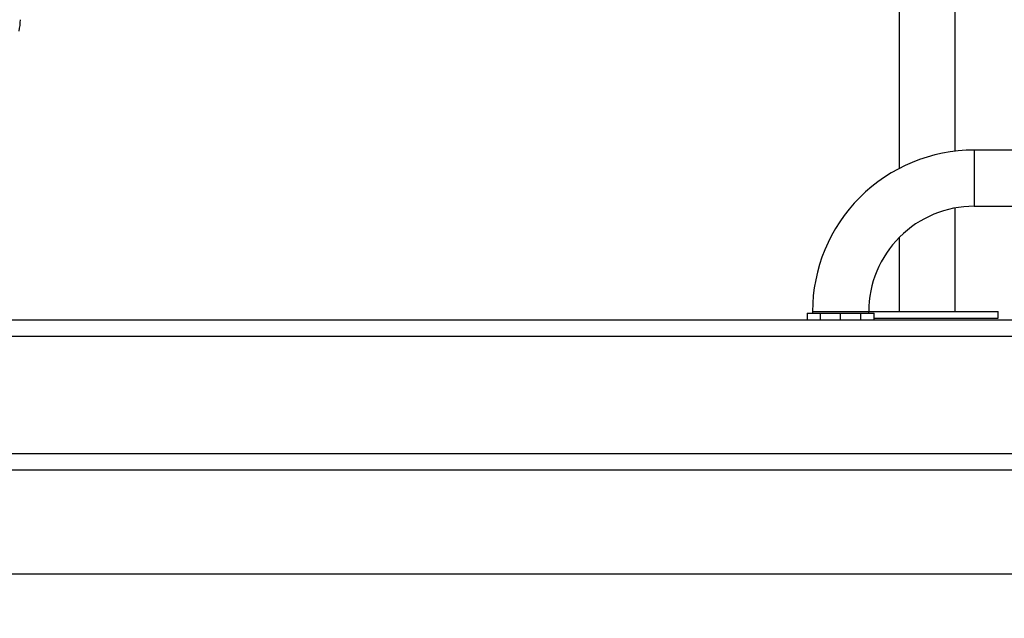
# Model space of a CAD drawing. Units: millimetres. Extents: x -709 to 13559, y -181 to 8074.
# Drawn here: x 5819 to 6409, y 2930 to 3289 of the extents above; entities that cross this region are included whole.
import ezdxf

# ---------------------------------------------------------------- set-up
doc = ezdxf.new("R2010")
doc.units = ezdxf.units.MM
doc.layers.add('Dimensions', color=7, linetype='Continuous')
doc.layers.add('Layer 1', color=7, linetype='Continuous')
doc.styles.get("Standard").update_dxf_attribs({"font": 'arial.ttf'})
doc.dimstyles.new('Leikkiset keinu', dxfattribs={"dimtxt": 150, "dimasz": 2.5, "dimexe": 0.06, "dimexo": 0.625, "dimtad": 0, "dimtih": 1, "dimtoh": 1, "dimdec": 0, "dimtxsty": 'Standard', "dimcen": 2.5, "dimadec": 0, "dimazin": 0, "dimtfac": 1, "dimtmove": 0, "dimatfit": 3, "dimfxl": 1, "dimarcsym": 0})

# ---------------------------------------------------------------- blocks, each defined once
blk = doc.blocks.new('*D9')
at = {"layer": 'Defpoints', "color": 0}
for p in [(773.23, 3611), (13557.4, 3222.22), (13557.4, -82.91)]:
    blk.add_point(p, dxfattribs=at)
at = {"layer": 'Dimensions', "color": 0, "lineweight": -2}
for p, q in [((773.23, 3610.37), (773.23, -82.97)), ((13557.4, 3221.59), (13557.4, -82.97)), ((775.73, -82.91), (6890.12, -82.91)), ((13554.9, -82.91), (7440.52, -82.91))]:
    blk.add_line(p, q, dxfattribs=at)
at = {"layer": 'Dimensions', "color": 0}
for points in [[(775.73, -82.5), (775.73, -83.33), (773.23, -82.91)], [(13554.9, -83.33), (13554.9, -82.5), (13557.4, -82.91)]]:
    blk.add_solid(points, dxfattribs=at)
at = {"layer": 'Dimensions', "color": 0, "insert": (7165.32, -82.91), "char_height": 150, "attachment_point": 5}
blk.add_mtext('12784', dxfattribs=at)
blk = doc.blocks.new('*D11')
at = {"layer": 'Defpoints', "color": 0}
for p in [(7247.51, 4231.77), (2266.42, 2956.3), (7111.49, 2956.3)]:
    blk.add_point(p, dxfattribs=at)
at = {"layer": 'Dimensions', "color": 0, "lineweight": -2}
for p, q in [((7246.88, 4231.77), (2266.36, 4231.77)), ((2266.42, 4229.27), (2266.42, 3671.23)), ((2266.42, 2958.8), (2266.42, 3516.83)), ((7110.86, 2956.3), (2266.36, 2956.3))]:
    blk.add_line(p, q, dxfattribs=at)
at = {"layer": 'Dimensions', "color": 0}
for points in [[(2266.84, 4229.27), (2266, 4229.27), (2266.42, 4231.77)], [(2266, 2958.8), (2266.84, 2958.8), (2266.42, 2956.3)]]:
    blk.add_solid(points, dxfattribs=at)
at = {"layer": 'Dimensions', "color": 0, "insert": (2266.42, 3594.03), "char_height": 150, "attachment_point": 5}
blk.add_mtext('1275', dxfattribs=at)
blk = doc.blocks.new('*D12')
at = {"layer": 'Defpoints', "color": 0}
for p in [(3133.23, 3612.77), (11789.06, 3042.3), (11789.06, 1884.89)]:
    blk.add_point(p, dxfattribs=at)
at = {"layer": 'Dimensions', "color": 0, "lineweight": -2}
for p, q in [((3133.23, 3612.14), (3133.23, 1884.83)), ((11789.06, 3041.68), (11789.06, 1884.83)), ((3135.73, 1884.89), (7236.72, 1884.89)), ((11786.56, 1884.89), (7685.57, 1884.89))]:
    blk.add_line(p, q, dxfattribs=at)
at = {"layer": 'Dimensions', "color": 0}
for points in [[(3135.73, 1885.3), (3135.73, 1884.47), (3133.23, 1884.89)], [(11786.56, 1884.47), (11786.56, 1885.3), (11789.06, 1884.89)]]:
    blk.add_solid(points, dxfattribs=at)
at = {"layer": 'Dimensions', "color": 0, "insert": (7461.15, 1884.89), "char_height": 150, "attachment_point": 5}
blk.add_mtext('8656', dxfattribs=at)

msp = doc.modelspace()

# ---------------------------------------------------------------- linework, layer by layer
at = {"layer": 'Layer 1', "lineweight": 25}
for points in [[(6379.36, 3209.96), (6379.36, 3209.96), (6379.36, 4027.58), (6379.36, 4027.58)], [(6345.66, 3306.27), (6345.66, 3306.27), (6345.66, 3199.53), (6345.66, 3199.53)], [(5818.19, 3281.96), (5818.71, 3284.19), (5818.97, 3286.48), (5818.97, 3288.77)], [(7203.81, 3210.62), (7203.81, 3210.62), (6390.66, 3210.62), (6390.66, 3210.62)], [(6390.66, 3210.62), (6390.66, 3210.62), (6390.66, 3176.92), (6390.66, 3176.92)], [(6379.36, 3113.77), (6379.36, 3113.77), (6379.36, 3175.9), (6379.36, 3175.9)], [(6390.66, 3176.92), (6390.66, 3176.92), (7220.66, 3176.92), (7220.66, 3176.92)], [(6345.66, 3158.07), (6345.66, 3158.07), (6345.66, 3113.77), (6345.66, 3113.77)], [(6290.66, 3112.77), (6290.66, 3112.77), (6290.66, 3108.77), (6290.66, 3108.77)], [(6290.66, 3112.77), (6290.66, 3112.77), (6298.58, 3112.77), (6298.58, 3112.77)], [(6293.81, 3113.77), (6293.81, 3113.77), (6293.81, 3112.77), (6293.81, 3112.77)], [(6293.81, 3113.77), (6293.81, 3113.77), (6327.51, 3113.77), (6327.51, 3113.77)], [(6298.58, 3108.77), (6298.58, 3108.77), (6298.58, 3112.77), (6298.58, 3112.77)], [(6298.58, 3112.77), (6298.58, 3112.77), (6310.66, 3112.77), (6310.66, 3112.77)], [(6310.66, 3108.77), (6310.66, 3108.77), (6310.66, 3112.77), (6310.66, 3112.77)], [(6310.66, 3112.77), (6310.66, 3112.77), (6322.73, 3112.77), (6322.73, 3112.77)], [(6322.73, 3108.77), (6322.73, 3108.77), (6322.73, 3112.77), (6322.73, 3112.77)], [(6322.73, 3112.77), (6322.73, 3112.77), (6330.66, 3112.77), (6330.66, 3112.77)], [(6327.51, 3112.77), (6327.51, 3112.77), (6327.51, 3113.77), (6327.51, 3113.77)], [(6327.51, 3113.77), (6327.51, 3113.77), (6405.01, 3113.77), (6405.01, 3113.77)], [(6330.66, 3108.77), (6330.66, 3108.77), (6330.66, 3112.77), (6330.66, 3112.77)], [(6405.01, 3109.77), (6405.01, 3109.77), (6405.01, 3113.77), (6405.01, 3113.77)], [(4954.69, 3108.77), (4954.69, 3108.77), (7669.43, 3108.77), (7669.43, 3108.77)], [(6330.66, 3109.77), (6330.66, 3109.77), (6405.01, 3109.77), (6405.01, 3109.77)], [(7669.43, 3018.77), (7669.43, 3018.77), (4954.69, 3018.77), (4954.69, 3018.77)]]:
    msp.add_open_spline(points, degree=3, dxfattribs=at)
for points in [[(6390.66, 3210.62), (6364.97, 3210.62), (6340.34, 3200.41), (6322.17, 3182.25), (6322.17, 3182.25), (6304.01, 3164.09), (6293.81, 3139.45), (6293.81, 3113.77)], [(6390.66, 3176.92), (6373.91, 3176.92), (6357.85, 3170.26), (6346, 3158.42), (6346, 3158.42), (6334.16, 3146.58), (6327.51, 3130.52), (6327.51, 3113.77)]]:
    msp.add_open_spline(points, degree=3, knots=[0, 0, 0, 0, 0.333333, 0.333333, 0.333333, 0.333333, 1, 1, 1, 1], dxfattribs=at)
at = {"layer": 'Layer 1', "color": 8, "lineweight": 25}
for points in [[(7673.61, 3098.77), (7673.61, 3098.77), (4953.15, 3098.77), (4953.15, 3098.77)], [(4953.15, 3028.77), (4953.15, 3028.77), (7673.61, 3028.77), (7673.61, 3028.77)]]:
    msp.add_open_spline(points, degree=3, dxfattribs=at)

# ---------------------------------------------------------------- dimensions: what is measured, and where the dimension line sits
at = {"layer": 'Dimensions'}
dim = msp.add_linear_dim(base=(2266.42, 2956.3), p1=(7247.51, 4231.77), p2=(7111.49, 2956.3), angle=90, dimstyle='Leikkiset keinu', override={"dimlfac": 1}, dxfattribs=at)
dim.commit()
dim.dimension.update_dxf_attribs({"geometry": '*D11', "text_midpoint": (2266.42, 3594.03)})
for base, p1, p2, picture, middle in [((11789.06, 1884.89), (3133.23, 3612.77), (11789.06, 3042.3), '*D12', (7461.15, 1884.89)), ((13557.4, -82.91), (773.23, 3611), (13557.4, 3222.22), '*D9', (7165.32, -82.91))]:
    dim = msp.add_linear_dim(base=base, p1=p1, p2=p2, dimstyle='Leikkiset keinu', override={"dimlfac": 1}, dxfattribs=at)
    dim.commit()
    dim.dimension.update_dxf_attribs({"geometry": picture, "text_midpoint": middle})

doc.saveas('drawing.dxf')
